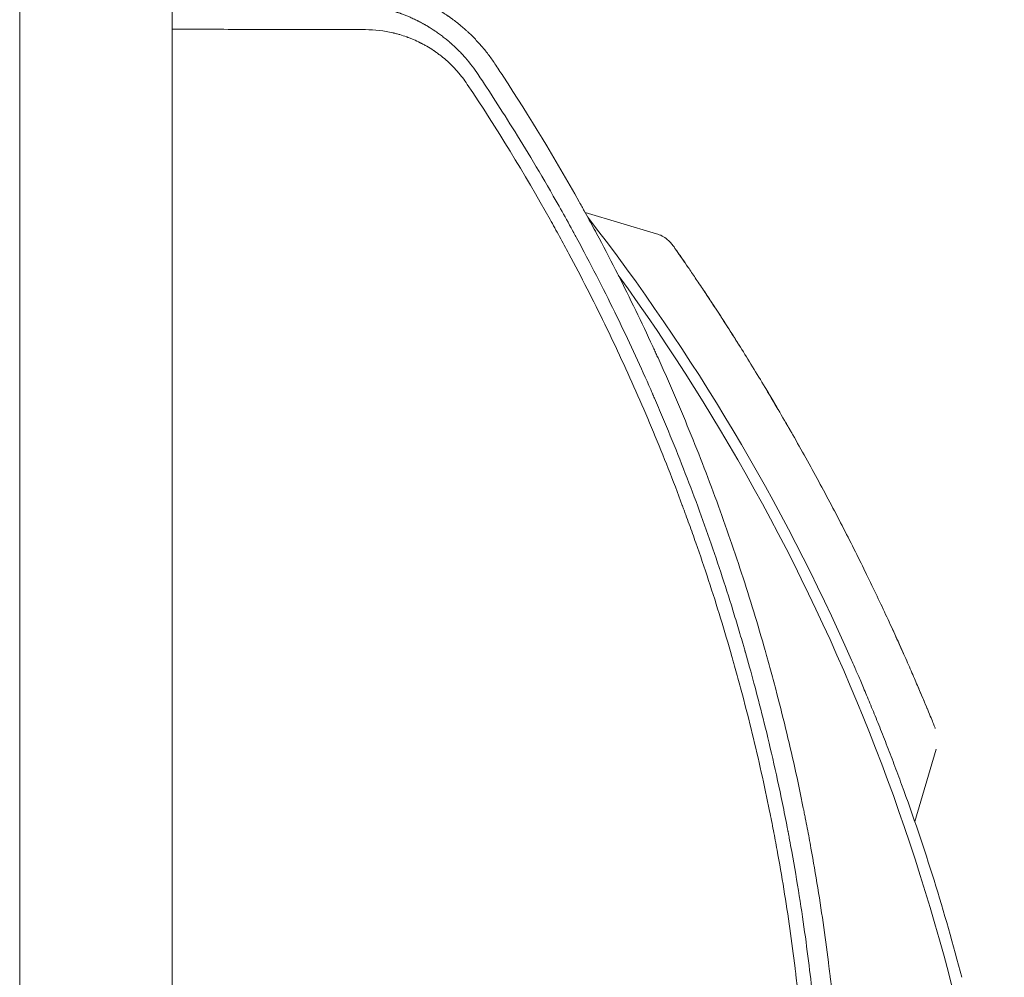
# Model space of a CAD drawing. Units: millimetres. Extents: x -7500 to 7133, y -6743 to 5013.
# Drawn here: x 1692 to 2004, y -3050 to -2747 of the extents above; entities that cross this region are included whole.
import ezdxf

# ---------------------------------------------------------------- set-up
doc = ezdxf.new("R2010")
doc.units = ezdxf.units.MM
doc.header["$LTSCALE"] = 20
doc.layers.add('2d', color=230, linetype='Continuous')

msp = doc.modelspace()

# ---------------------------------------------------------------- linework, layer by layer
at = {"layer": '2d', "lineweight": 0}
for p, q in [((1692.42, -2677.28), (1692.42, -3759.28)), ((1740.72, -3759.28), (1740.72, -2677.28)), ((1871.57, -2807.93), (1894.13, -2814.61)), ((1976, -3000.93), (1982.81, -2977.94))]:
    msp.add_line(p, q, dxfattribs=at)
for centre, radius, start, end in [((1345.41, -3218.28), 667, 23.74338, 37.8087), ((1342.58, -3218.28), 666, 6.45235, 35.90308), ((1345.41, -3218.28), 667, 14.59047, 20.09096)]:
    msp.add_arc(centre, radius, start, end, dxfattribs=at)
for points, knots in [([(1842.96, -2760.74), (1842.29, -2759.74), (1841.59, -2758.75), (1840.49, -2757.31), (1839.93, -2756.6), (1839.25, -2755.78), (1838.91, -2755.37), (1838.74, -2755.17), (1838.66, -2755.08), (1838.61, -2755.03), (1838.59, -2755), (1837.8, -2754.09), (1837, -2753.23), (1835.75, -2751.96), (1835.11, -2751.33), (1834.34, -2750.61), (1833.95, -2750.26), (1833.75, -2750.08), (1833.65, -2749.99), (1833.6, -2749.95), (1833.58, -2749.93), (1833.57, -2749.91), (1833.56, -2749.91), (1833.15, -2749.55), (1832.73, -2749.18), (1832.05, -2748.61), (1831.81, -2748.41), (1831.45, -2748.12), (1831.27, -2747.97), (1831.05, -2747.8), (1830.94, -2747.71), (1830.89, -2747.67), (1830.86, -2747.65), (1830.84, -2747.64), (1830.37, -2747.26), (1829.9, -2746.91), (1829.19, -2746.39), (1828.84, -2746.13), (1828.42, -2745.84), (1828.21, -2745.69), (1828.12, -2745.63), (1828.06, -2745.59), (1828.03, -2745.57), (1827.01, -2744.87), (1826.04, -2744.25), (1824.97, -2743.61), (1824.85, -2743.54), (1824.62, -2743.4), (1824.49, -2743.32), (1824.12, -2743.11), (1823.63, -2742.83), (1823.01, -2742.49), (1822.57, -2742.25), (1822.36, -2742.14), (1822.25, -2742.08), (1822.19, -2742.05), (1822.17, -2742.04), (1822.15, -2742.03), (1822.14, -2742.03), (1821.7, -2741.8), (1821.23, -2741.56), (1820.44, -2741.18), (1820.17, -2741.05), (1819.81, -2740.88), (1819.74, -2740.85), (1819.61, -2740.79), (1819.41, -2740.7), (1818.7, -2740.37), (1818.06, -2740.1), (1817.42, -2739.84), (1817.29, -2739.79), (1817.06, -2739.69), (1816.71, -2739.55), (1816.35, -2739.42), (1815.15, -2738.96), (1814.13, -2738.6), (1812.54, -2738.1), (1811.72, -2737.86), (1810.73, -2737.59), (1810.23, -2737.46), (1809.98, -2737.39), (1809.85, -2737.36), (1809.79, -2737.35), (1809.76, -2737.34), (1809.74, -2737.33), (1809.73, -2737.33), (1808.75, -2737.09), (1807.73, -2736.86), (1806.16, -2736.57), (1805.63, -2736.47), (1804.82, -2736.34), (1804.41, -2736.28), (1803.93, -2736.21), (1803.68, -2736.18), (1803.56, -2736.16), (1803.5, -2736.16), (1803.47, -2736.15), (1803.46, -2736.15), (1803.45, -2736.15), (1801.69, -2735.92), (1799.59, -2735.73), (1797.13, -2735.69)], [0, 0, 0, 0, 0.0625, 0.0625, 0.09375, 0.109375, 0.117188, 0.121094, 0.123047, 0.123047, 0.125, 0.125, 0.1875, 0.1875, 0.21875, 0.234375, 0.242188, 0.246094, 0.248047, 0.249023, 0.249512, 0.249512, 0.25, 0.25, 0.28125, 0.28125, 0.296875, 0.296875, 0.304688, 0.308594, 0.310547, 0.311523, 0.311523, 0.3125, 0.3125, 0.34375, 0.34375, 0.359375, 0.367188, 0.371094, 0.373047, 0.373047, 0.375, 0.375, 0.4375, 0.4375, 0.445313, 0.445313, 0.453125, 0.453125, 0.46875, 0.484375, 0.492188, 0.496094, 0.498047, 0.499023, 0.499512, 0.499512, 0.5, 0.5, 0.53125, 0.53125, 0.546875, 0.546875, 0.550781, 0.550781, 0.554688, 0.5625, 0.59375, 0.59375, 0.601563, 0.601563, 0.609375, 0.625, 0.625, 0.6875, 0.6875, 0.71875, 0.734375, 0.742188, 0.746094, 0.748047, 0.749023, 0.749512, 0.749512, 0.75, 0.75, 0.8125, 0.8125, 0.84375, 0.84375, 0.859375, 0.867188, 0.871094, 0.873047, 0.874023, 0.874512, 0.874512, 0.875, 0.875, 1, 1, 1, 1]), ([(1796.74, -2741.79), (1797.76, -2741.8), (1798.73, -2741.85), (1800.12, -2741.96), (1800.57, -2742), (1801.23, -2742.06), (1801.55, -2742.1), (1801.92, -2742.14), (1802.11, -2742.17), (1802.2, -2742.18), (1802.24, -2742.18), (1802.26, -2742.19), (1802.27, -2742.19), (1802.28, -2742.19), (1803.27, -2742.31), (1804.22, -2742.47), (1805.61, -2742.73), (1806.07, -2742.82), (1806.74, -2742.97), (1807.08, -2743.04), (1807.46, -2743.13), (1807.66, -2743.18), (1807.75, -2743.2), (1807.8, -2743.21), (1807.82, -2743.22), (1807.83, -2743.22), (1807.84, -2743.22), (1808.37, -2743.35), (1808.86, -2743.48), (1809.55, -2743.67), (1809.88, -2743.77), (1810.25, -2743.88), (1810.43, -2743.93), (1810.52, -2743.96), (1810.56, -2743.97), (1810.58, -2743.98), (1810.59, -2743.98), (1810.6, -2743.98), (1810.84, -2744.06), (1811.19, -2744.17), (1811.59, -2744.3), (1811.79, -2744.36), (1811.89, -2744.4), (1811.93, -2744.41), (1811.96, -2744.42), (1811.97, -2744.42), (1811.98, -2744.43), (1811.98, -2744.43), (1811.98, -2744.43), (1812.06, -2744.45), (1812.21, -2744.51), (1812.56, -2744.63), (1812.69, -2744.67), (1812.92, -2744.75), (1813.04, -2744.8), (1813.19, -2744.86), (1813.27, -2744.88), (1813.31, -2744.9), (1813.33, -2744.91), (1813.34, -2744.91), (1813.35, -2744.91), (1813.35, -2744.91), (1814.27, -2745.25), (1815.18, -2745.62), (1816.55, -2746.22), (1817.23, -2746.54), (1818.02, -2746.92), (1818.42, -2747.12), (1818.61, -2747.22), (1818.71, -2747.27), (1818.76, -2747.29), (1818.78, -2747.3), (1818.79, -2747.31), (1818.8, -2747.31), (1819.18, -2747.51), (1819.61, -2747.74), (1820.22, -2748.07), (1820.36, -2748.15), (1820.51, -2748.23), (1820.54, -2748.25), (1820.56, -2748.26), (1820.6, -2748.28), (1820.69, -2748.33), (1821, -2748.51), (1821.38, -2748.73), (1821.71, -2748.93), (1821.87, -2749.03), (1821.92, -2749.06), (1822.02, -2749.12), (1822.28, -2749.28), (1822.75, -2749.57), (1823.19, -2749.85), (1823.53, -2750.07), (1823.64, -2750.15), (1823.87, -2750.3), (1823.98, -2750.38), (1824.56, -2750.77), (1824.99, -2751.08), (1825.62, -2751.53), (1825.82, -2751.68), (1826.22, -2751.98), (1826.43, -2752.14), (1826.84, -2752.46), (1827.06, -2752.63), (1827.28, -2752.81), (1827.31, -2752.83), (1827.32, -2752.84), (1827.37, -2752.88), (1827.45, -2752.95), (1827.65, -2753.11), (1827.82, -2753.24), (1828.14, -2753.51), (1828.35, -2753.69), (1828.64, -2753.94), (1828.79, -2754.06), (1828.95, -2754.2), (1829.01, -2754.26), (1829.06, -2754.3), (1829.08, -2754.32), (1829.44, -2754.63), (1829.83, -2754.99), (1830.32, -2755.45), (1830.38, -2755.51), (1830.45, -2755.57), (1830.46, -2755.59), (1830.49, -2755.61), (1830.53, -2755.64), (1830.66, -2755.77), (1830.88, -2755.99), (1831.12, -2756.22), (1831.26, -2756.36), (1831.36, -2756.46), (1831.41, -2756.5), (1831.84, -2756.94), (1832.41, -2757.54), (1833.06, -2758.23), (1833.37, -2758.58), (1833.5, -2758.73), (1833.59, -2758.84), (1833.63, -2758.88), (1835.13, -2760.6), (1836.47, -2762.35), (1837.69, -2764.2)], [0, 0, 0, 0, 0.0625, 0.0625, 0.09375, 0.09375, 0.109375, 0.117188, 0.121094, 0.123047, 0.124023, 0.124512, 0.124512, 0.125, 0.125, 0.1875, 0.1875, 0.21875, 0.21875, 0.234375, 0.242188, 0.246094, 0.248047, 0.249023, 0.249512, 0.249512, 0.25, 0.25, 0.28125, 0.28125, 0.296875, 0.304688, 0.308594, 0.310547, 0.311523, 0.312012, 0.312012, 0.3125, 0.3125, 0.328125, 0.335938, 0.339844, 0.341797, 0.342773, 0.343262, 0.343506, 0.343628, 0.343628, 0.34375, 0.34375, 0.359375, 0.359375, 0.367188, 0.367188, 0.371094, 0.373047, 0.374023, 0.374512, 0.374756, 0.374878, 0.374878, 0.375, 0.375, 0.4375, 0.4375, 0.46875, 0.484375, 0.492188, 0.496094, 0.498047, 0.499023, 0.499512, 0.499512, 0.5, 0.5, 0.53125, 0.53125, 0.539063, 0.540039, 0.540039, 0.541016, 0.541016, 0.542969, 0.546875, 0.5625, 0.570313, 0.570313, 0.574219, 0.574219, 0.578125, 0.59375, 0.609375, 0.609375, 0.617188, 0.617188, 0.625, 0.625, 0.65625, 0.65625, 0.671875, 0.671875, 0.6875, 0.6875, 0.703125, 0.704102, 0.704102, 0.705078, 0.705078, 0.707031, 0.710938, 0.71875, 0.71875, 0.734375, 0.734375, 0.742188, 0.746094, 0.748047, 0.748047, 0.75, 0.75, 0.78125, 0.78125, 0.785156, 0.785156, 0.786133, 0.786133, 0.787109, 0.789063, 0.796875, 0.804688, 0.808594, 0.808594, 0.8125, 0.8125, 0.84375, 0.859375, 0.867188, 0.871094, 0.871094, 0.875, 0.875, 1, 1, 1, 1]), ([(1801.98, -2749.96), (1795.38, -2749.95), (1788.79, -2749.93), (1778.95, -2749.91), (1774.04, -2749.89), (1768.33, -2749.88), (1765.48, -2749.87), (1764.06, -2749.87), (1763.35, -2749.87), (1762.99, -2749.87), (1762.81, -2749.87), (1762.74, -2749.87), (1762.68, -2749.87), (1762.66, -2749.87), (1755.3, -2749.85), (1747.99, -2749.83), (1740.72, -2749.81)], [0, 0, 0, 0, 0.25, 0.25, 0.375, 0.4375, 0.46875, 0.484375, 0.4921875, 0.4960938, 0.4980469, 0.4990234, 0.4990234, 0.5, 0.5, 0.7711336, 0.7711336, 0.7711336, 0.7711336]), ([(1834.24, -2767.29), (1833.75, -2766.56), (1832.99, -2765.49), (1832.05, -2764.31), (1831.56, -2763.72), (1831.31, -2763.44), (1831.21, -2763.31), (1831.14, -2763.23), (1831.1, -2763.19), (1830.5, -2762.52), (1829.63, -2761.59), (1828.56, -2760.55), (1828, -2760.05), (1827.72, -2759.8), (1827.6, -2759.69), (1827.52, -2759.62), (1827.48, -2759.58), (1826.82, -2759), (1825.85, -2758.22), (1824.68, -2757.35), (1824.09, -2756.93), (1823.79, -2756.73), (1823.66, -2756.64), (1823.57, -2756.58), (1823.53, -2756.55), (1822.82, -2756.07), (1821.79, -2755.43), (1820.56, -2754.74), (1819.94, -2754.41), (1819.63, -2754.25), (1819.49, -2754.18), (1819.4, -2754.14), (1819.35, -2754.11), (1818.61, -2753.74), (1817.55, -2753.25), (1816.29, -2752.73), (1815.65, -2752.48), (1815.33, -2752.37), (1815.2, -2752.32), (1815.1, -2752.28), (1815.06, -2752.27), (1814.3, -2751.99), (1813.23, -2751.64), (1811.96, -2751.29), (1811.32, -2751.13), (1811, -2751.05), (1810.87, -2751.02), (1810.77, -2750.99), (1810.73, -2750.98), (1807.82, -2750.31), (1804.92, -2749.97), (1801.98, -2749.96)], [0, 0, 0, 0, 0.0625, 0.09375, 0.109375, 0.117187, 0.121094, 0.121094, 0.125, 0.125, 0.1875, 0.21875, 0.234375, 0.242188, 0.246094, 0.246094, 0.25, 0.25, 0.3125, 0.34375, 0.359375, 0.367188, 0.371094, 0.371094, 0.375, 0.375, 0.4375, 0.46875, 0.484375, 0.492187, 0.496094, 0.496094, 0.5, 0.5, 0.5625, 0.59375, 0.609375, 0.617188, 0.621094, 0.621094, 0.625, 0.625, 0.6875, 0.71875, 0.734375, 0.742188, 0.746094, 0.746094, 0.75, 0.75, 1, 1, 1, 1]), ([(1837.69, -2764.2), (1841.13, -2769.35), (1845.04, -2775.38), (1853.65, -2789.26), (1858.35, -2797.11), (1864.56, -2808.14), (1865.82, -2810.41), (1867.25, -2813.03), (1867.43, -2813.35), (1867.61, -2813.68), (1867.65, -2813.76), (1867.67, -2813.79), (1867.72, -2813.88), (1867.83, -2814.07), (1868.21, -2814.77), (1869.1, -2816.42), (1869.91, -2817.93), (1872.59, -2822.95), (1874.65, -2826.9), (1880.57, -2838.58), (1884.2, -2846.1), (1889.2, -2856.97), (1890.8, -2860.53), (1892.52, -2864.45), (1892.74, -2864.94), (1892.95, -2865.43), (1892.98, -2865.51), (1893, -2865.54), (1893.02, -2865.6), (1893.09, -2865.76), (1893.27, -2866.16), (1893.86, -2867.52), (1895.24, -2870.73), (1899.84, -2881.63), (1903.74, -2891.56), (1909.64, -2907.46), (1912.41, -2915.43), (1916.33, -2927.39), (1917.59, -2931.38), (1919.42, -2937.37), (1920.02, -2939.36), (1920.91, -2942.35), (1921.35, -2943.85), (1921.85, -2945.59), (1922.1, -2946.46), (1922.23, -2946.89), (1922.29, -2947.11), (1922.32, -2947.22), (1922.33, -2947.28), (1922.34, -2947.3), (1922.35, -2947.31), (1922.35, -2947.32), (1924.06, -2953.3), (1925.95, -2960.27), (1929.94, -2976.21), (1932.03, -2985.19), (1934.59, -2997.68), (1935.1, -3000.24), (1935.67, -3003.2), (1935.75, -3003.57), (1935.82, -3003.94), (1935.83, -3004.02), (1935.84, -3004.06), (1935.86, -3004.18), (1935.91, -3004.41), (1936.07, -3005.27), (1936.45, -3007.3), (1936.79, -3009.14), (1937.89, -3015.24), (1938.69, -3019.93), (1940.83, -3033.48), (1941.95, -3041.79), (1943.31, -3053.16), (1943.7, -3056.77), (1944.1, -3060.63), (1944.14, -3061.05), (1944.21, -3061.68), (1944.23, -3061.89), (1944.27, -3062.3), (1944.37, -3063.34), (1944.47, -3064.4), (1944.72, -3067.01), (1944.88, -3068.82), (1945.69, -3078.2), (1946.3, -3086.81), (1946.87, -3098.97), (1946.97, -3101.48), (1947.07, -3104.37), (1947.08, -3104.69), (1947.09, -3105.1), (1947.1, -3105.18), (1947.1, -3105.34), (1947.11, -3105.57), (1947.14, -3106.42), (1947.2, -3108.43), (1947.24, -3110.25), (1947.38, -3116.25), (1947.44, -3120.83), (1947.47, -3133.93), (1947.31, -3141.78), (1947.08, -3148.74)], [0, 0, 0, 0, 0.0625, 0.0625, 0.125, 0.125, 0.140625, 0.140625, 0.142578, 0.142822, 0.142822, 0.143066, 0.143066, 0.143555, 0.144531, 0.148438, 0.15625, 0.15625, 0.1875, 0.1875, 0.25, 0.25, 0.28125, 0.28125, 0.285156, 0.285645, 0.285645, 0.285889, 0.285889, 0.286133, 0.287109, 0.289063, 0.296875, 0.3125, 0.375, 0.375, 0.4375, 0.4375, 0.46875, 0.46875, 0.484375, 0.484375, 0.492188, 0.496094, 0.498047, 0.499023, 0.499512, 0.499756, 0.499878, 0.499939, 0.499939, 0.5, 0.5, 0.5625, 0.5625, 0.625, 0.625, 0.640625, 0.640625, 0.642578, 0.642822, 0.642822, 0.643066, 0.643066, 0.643555, 0.644531, 0.648438, 0.65625, 0.65625, 0.6875, 0.6875, 0.75, 0.75, 0.78125, 0.78125, 0.785156, 0.785156, 0.787109, 0.787109, 0.789063, 0.796875, 0.796875, 0.8125, 0.8125, 0.875, 0.875, 0.890625, 0.890625, 0.892578, 0.892578, 0.893066, 0.893066, 0.893555, 0.894531, 0.898438, 0.90625, 0.90625, 0.9375, 0.9375, 1, 1, 1, 1]), ([(1953.37, -3148.9), (1953.64, -3140.46), (1953.76, -3131.98), (1953.68, -3119.19), (1953.59, -3112.77), (1953.36, -3105.26), (1953.22, -3101.49), (1953.14, -3099.61), (1953.11, -3098.8), (1953.08, -3098.26), (1953.07, -3098), (1952.67, -3089.05), (1952.11, -3080.48), (1951.05, -3067.8), (1950.66, -3063.59), (1950.01, -3057.33), (1949.67, -3054.21), (1949.25, -3050.58), (1949.04, -3048.77), (1948.95, -3048), (1948.88, -3047.48), (1948.85, -3047.23), (1947.8, -3038.66), (1946.62, -3030.31), (1944.59, -3017.72), (1943.51, -3011.41), (1942.14, -3004.03), (1941.42, -3000.33), (1941.06, -2998.48), (1940.87, -2997.55), (1940.79, -2997.15), (1940.74, -2996.89), (1940.71, -2996.76), (1938.96, -2988.07), (1937.09, -2979.63), (1934.06, -2967.16), (1932.49, -2960.96), (1930.58, -2953.81), (1929.59, -2950.26), (1929.1, -2948.48), (1928.85, -2947.6), (1928.74, -2947.22), (1928.67, -2946.97), (1928.64, -2946.84), (1926.27, -2938.51), (1923.77, -2930.31), (1918.47, -2914.03), (1915.66, -2905.95), (1909.72, -2889.88), (1906.6, -2881.9), (1901.67, -2870), (1899.15, -2864.07), (1896.1, -2857.19), (1894.55, -2853.76), (1893.77, -2852.04), (1893.37, -2851.19), (1893.18, -2850.76), (1893.09, -2850.57), (1893.04, -2850.45), (1893.01, -2850.39), (1889.47, -2842.72), (1885.79, -2835.1), (1879.98, -2823.65), (1877.99, -2819.83), (1874.94, -2814.1), (1873.39, -2811.24), (1871.56, -2807.89), (1870.63, -2806.22), (1870.17, -2805.38), (1869.97, -2805.03), (1869.83, -2804.79), (1869.77, -2804.67), (1862.05, -2790.84), (1853.98, -2777.55), (1845.55, -2764.67)], [0, 0, 0, 0, 0.0625, 0.0625, 0.09375, 0.109375, 0.1171875, 0.1210938, 0.1230469, 0.1230469, 0.125, 0.125, 0.1875, 0.1875, 0.21875, 0.21875, 0.234375, 0.2421875, 0.2460938, 0.2480469, 0.2480469, 0.25, 0.25, 0.3125, 0.3125, 0.34375, 0.359375, 0.3671875, 0.3710938, 0.3730469, 0.3740234, 0.3740234, 0.375, 0.375, 0.4375, 0.4375, 0.46875, 0.484375, 0.4921875, 0.4960938, 0.4980469, 0.4990234, 0.4990234, 0.5, 0.5, 0.5625, 0.5625, 0.625, 0.625, 0.6875, 0.6875, 0.71875, 0.734375, 0.7421875, 0.7460938, 0.7480469, 0.7490234, 0.7495117, 0.7495117, 0.75, 0.75, 0.8125, 0.8125, 0.84375, 0.84375, 0.859375, 0.8671875, 0.8710938, 0.8730469, 0.8740234, 0.8740234, 0.875, 0.875, 0.988428, 0.988428, 0.988428, 0.988428]), ([(1942.51, -3147.93), (1942.8, -3139.48), (1942.92, -3131.05), (1942.85, -3118.47), (1942.79, -3114.28), (1942.64, -3108.02), (1942.54, -3104.89), (1942.41, -3101.25), (1942.34, -3099.43), (1942.3, -3098.65), (1942.28, -3098.13), (1942.27, -3097.87), (1941.89, -3089.24), (1941.36, -3080.86), (1940.31, -3068.31), (1939.73, -3062.03), (1938.94, -3054.71), (1938.52, -3051.05), (1938.3, -3049.22), (1938.21, -3048.44), (1938.14, -3047.91), (1938.11, -3047.65), (1937.05, -3038.99), (1935.86, -3030.64), (1933.84, -3018.18), (1933.12, -3014.04), (1932, -3007.85), (1931.42, -3004.77), (1930.82, -3001.69), (1930.41, -2999.63), (1930.21, -2998.61), (1928.33, -2989.38), (1926.51, -2981.18), (1923.52, -2968.92), (1922.48, -2964.84), (1920.87, -2958.73), (1920.04, -2955.67), (1919.05, -2952.12), (1918.55, -2950.34), (1918.34, -2949.58), (1918.19, -2949.07), (1918.12, -2948.81), (1915.75, -2940.49), (1913.28, -2932.46), (1909.36, -2920.49), (1907.34, -2914.53), (1904.88, -2907.6), (1903.62, -2904.15), (1902.99, -2902.43), (1902.67, -2901.56), (1902.53, -2901.2), (1902.44, -2900.95), (1902.4, -2900.83), (1899.45, -2892.9), (1896.4, -2885.15), (1891.59, -2873.61), (1889.95, -2869.78), (1886.6, -2862.14), (1884.88, -2858.33), (1879.62, -2846.97), (1875.98, -2839.48), (1870.3, -2828.35), (1868.38, -2824.67), (1865.44, -2819.17), (1864.45, -2817.34), (1862.45, -2813.7), (1861.45, -2811.88), (1852.33, -2795.6), (1843.59, -2781.31), (1834.24, -2767.29)], [0, 0, 0, 0, 0.0625, 0.0625, 0.09375, 0.09375, 0.109375, 0.117187, 0.121094, 0.123047, 0.123047, 0.125, 0.125, 0.1875, 0.1875, 0.21875, 0.234375, 0.242187, 0.246094, 0.248047, 0.248047, 0.25, 0.25, 0.3125, 0.3125, 0.34375, 0.34375, 0.359375, 0.367187, 0.367187, 0.375, 0.375, 0.4375, 0.4375, 0.46875, 0.46875, 0.484375, 0.492187, 0.496094, 0.498047, 0.498047, 0.5, 0.5, 0.5625, 0.5625, 0.59375, 0.609375, 0.617187, 0.621094, 0.623047, 0.624023, 0.624023, 0.625, 0.625, 0.6875, 0.6875, 0.71875, 0.71875, 0.75, 0.75, 0.8125, 0.8125, 0.84375, 0.84375, 0.859375, 0.859375, 0.875, 0.875, 1, 1, 1, 1]), ([(1899.48, -2818.46), (1898.94, -2817.69), (1898.3, -2817.01), (1896.56, -2815.6), (1895.38, -2814.98), (1894.13, -2814.61)], [0.1449174, 0.1449174, 0.1449174, 0.1449174, 0.5, 0.5, 1, 1, 1, 1]), ([(1899.48, -2818.46), (1899.5, -2818.49), (1899.5, -2818.49), (1899.63, -2818.68), (1899.79, -2818.91), (1900.27, -2819.6), (1900.59, -2820.05), (1901.37, -2821.18), (1901.84, -2821.86), (1902.92, -2823.42), (1903.53, -2824.32), (1904.9, -2826.31), (1905.65, -2827.42), (1907.28, -2829.83), (1908.16, -2831.14), (1910.02, -2833.95), (1911.02, -2835.45), (1913.11, -2838.64), (1914.21, -2840.33), (1916.49, -2843.87), (1917.68, -2845.72), (1920.11, -2849.57), (1921.37, -2851.57), (1923.93, -2855.71), (1925.25, -2857.85), (1927.91, -2862.24), (1929.26, -2864.49), (1931.99, -2869.09), (1933.37, -2871.44), (1936.12, -2876.2), (1937.51, -2878.61), (1940.26, -2883.5), (1941.65, -2885.97), (1944.38, -2890.94), (1945.73, -2893.43), (1948.41, -2898.42), (1949.74, -2900.93), (1952.34, -2905.9), (1953.62, -2908.37), (1956.12, -2913.28), (1957.34, -2915.72), (1959.72, -2920.51), (1960.88, -2922.87), (1963.11, -2927.49), (1964.19, -2929.76), (1966.28, -2934.17), (1967.28, -2936.33), (1969.2, -2940.49), (1970.11, -2942.49), (1971.84, -2946.34), (1972.66, -2948.19), (1974.21, -2951.69), (1974.94, -2953.36), (1976.29, -2956.5), (1976.92, -2957.97), (1978.08, -2960.69), (1978.61, -2961.95), (1979.57, -2964.24), (1980, -2965.27), (1980.75, -2967.09), (1981.08, -2967.89), (1981.64, -2969.25), (1981.86, -2969.81), (1982.22, -2970.67), (1982.34, -2970.98), (1982.45, -2971.24), (1982.47, -2971.3), (1982.49, -2971.34), (1982.49, -2971.35), (1982.49, -2971.35), (1982.49, -2971.36), (1982.49, -2971.36), (1982.49, -2971.36), (1982.49, -2971.36)], [0, 0, 0, 0, 4.363214, 4.363214, 12.563052, 12.563052, 20.783183, 20.783183, 29.040854, 29.040854, 37.311674, 37.311674, 45.641978, 45.641978, 53.984246, 53.984246, 62.363176, 62.363176, 70.809423, 70.809423, 79.245485, 79.245485, 87.696442, 87.696442, 96.187496, 96.187496, 104.681072, 104.681072, 113.192751, 113.192751, 121.687054, 121.687054, 130.21304, 130.21304, 138.707141, 138.707141, 147.226527, 147.226527, 155.706425, 155.706425, 164.206599, 164.206599, 172.662121, 172.662121, 181.100993, 181.100993, 189.547619, 189.547619, 197.929102, 197.929102, 206.280038, 206.280038, 214.60345, 214.60345, 222.897096, 222.897096, 231.158201, 231.158201, 239.369347, 239.369347, 247.576483, 247.576483, 255.802771, 255.802771, 264.037784, 264.037784, 267.866427, 267.866427, 269.142354, 269.142354, 269.567656, 269.567656, 269.568747, 269.568747, 269.568747, 269.568747]), ([(1900.53, -2819.97), (1900.63, -2820.11), (1900.74, -2820.27), (1901.23, -2820.97), (1901.68, -2821.63), (1902.47, -2822.77), (1902.75, -2823.18), (1903.05, -2823.61)], [17.355254, 17.355254, 17.355254, 17.355254, 19.888998, 19.888998, 28.141845, 28.141845, 32.27841, 32.27841, 32.27841, 32.27841]), ([(1909.16, -2832.64), (1909.97, -2833.87), (1910.83, -2835.17), (1912.07, -2837.05), (1912.41, -2837.57), (1912.75, -2838.1)], [54.188281, 54.188281, 54.188281, 54.188281, 61.473196, 61.473196, 64.204011, 64.204011, 64.204011, 64.204011]), ([(1913.89, -2839.84), (1914.25, -2840.39), (1914.61, -2840.95), (1916.11, -2843.27), (1917.29, -2845.11), (1919.22, -2848.15), (1919.95, -2849.31), (1920.69, -2850.49)], [67.148018, 67.148018, 67.148018, 67.148018, 69.884959, 69.884959, 78.334685, 78.334685, 83.339093, 83.339093, 83.339093, 83.339093]), ([(1928.59, -2863.37), (1929.11, -2864.25), (1929.65, -2865.14), (1930.99, -2867.4), (1931.81, -2868.78), (1932.63, -2870.18)], [100.425145, 100.425145, 100.425145, 100.425145, 103.759129, 103.759129, 108.825657, 108.825657, 108.825657, 108.825657]), ([(1956.47, -2914), (1957.04, -2915.12), (1957.6, -2916.24), (1958.99, -2919.03), (1959.81, -2920.7), (1960.62, -2922.35)], [159.378848, 159.378848, 159.378848, 159.378848, 163.292119, 163.292119, 169.23605, 169.23605, 169.23605, 169.23605]), ([(1967.14, -2936.03), (1967.41, -2936.6), (1967.67, -2937.17), (1968.89, -2939.82), (1969.81, -2941.84), (1971.28, -2945.09), (1971.85, -2946.36), (1972.4, -2947.59)], [186.369618, 186.369618, 186.369618, 186.369618, 188.625074, 188.625074, 197.012907, 197.012907, 202.625136, 202.625136, 202.625136, 202.625136]), ([(1955.95, -2949.72), (1956.21, -2950.31), (1956.55, -2951.09), (1957.08, -2952.3), (1957.19, -2952.55), (1957.42, -2953.07), (1957.53, -2953.35), (1957.9, -2954.2), (1958.16, -2954.8), (1958.98, -2956.72), (1959.59, -2958.13), (1960.56, -2960.46), (1960.9, -2961.27), (1961.6, -2962.95), (1961.96, -2963.82), (1963.05, -2966.48), (1963.81, -2968.33), (1964.97, -2971.24), (1965.37, -2972.23), (1966.16, -2974.25), (1966.57, -2975.28), (1967.78, -2978.4), (1968.59, -2980.51), (1970.21, -2984.79), (1971.01, -2986.96), (1971.82, -2989.16)], [0, 0, 0, 0, 0.00698765, 0.00698765, 0.00873456, 0.00873456, 0.01048147, 0.01048147, 0.01397529, 0.01397529, 0.02096294, 0.02096294, 0.02445676, 0.02445676, 0.02795058, 0.02795058, 0.03493823, 0.03493823, 0.03843205, 0.03843205, 0.04192587, 0.04192587, 0.04891352, 0.04891352, 0.05590116, 0.05590116, 0.05590116, 0.05590116]), ([(1976.95, -2958.03), (1977.07, -2958.32), (1977.2, -2958.61), (1977.9, -2960.27), (1978.44, -2961.55), (1979.3, -2963.59), (1979.64, -2964.41), (1979.95, -2965.16)], [220.325232, 220.325232, 220.325232, 220.325232, 222.003729, 222.003729, 230.256833, 230.256833, 236.435059, 236.435059, 236.435059, 236.435059])]:
    msp.add_open_spline(points, degree=3, knots=knots, dxfattribs=at)
for points in [[(1751.15, -2749.84), (1751.15, -2749.84), (1751.15, -2749.84), (1751.15, -2749.84)], [(1845.55, -2764.67), (1844.69, -2763.36), (1843.83, -2762.05), (1842.96, -2760.74)], [(1935.06, -2874.37), (1935.71, -2875.48), (1936.35, -2876.6), (1937, -2877.73)]]:
    msp.add_open_spline(points, degree=3, dxfattribs=at)

doc.saveas('drawing.dxf')
